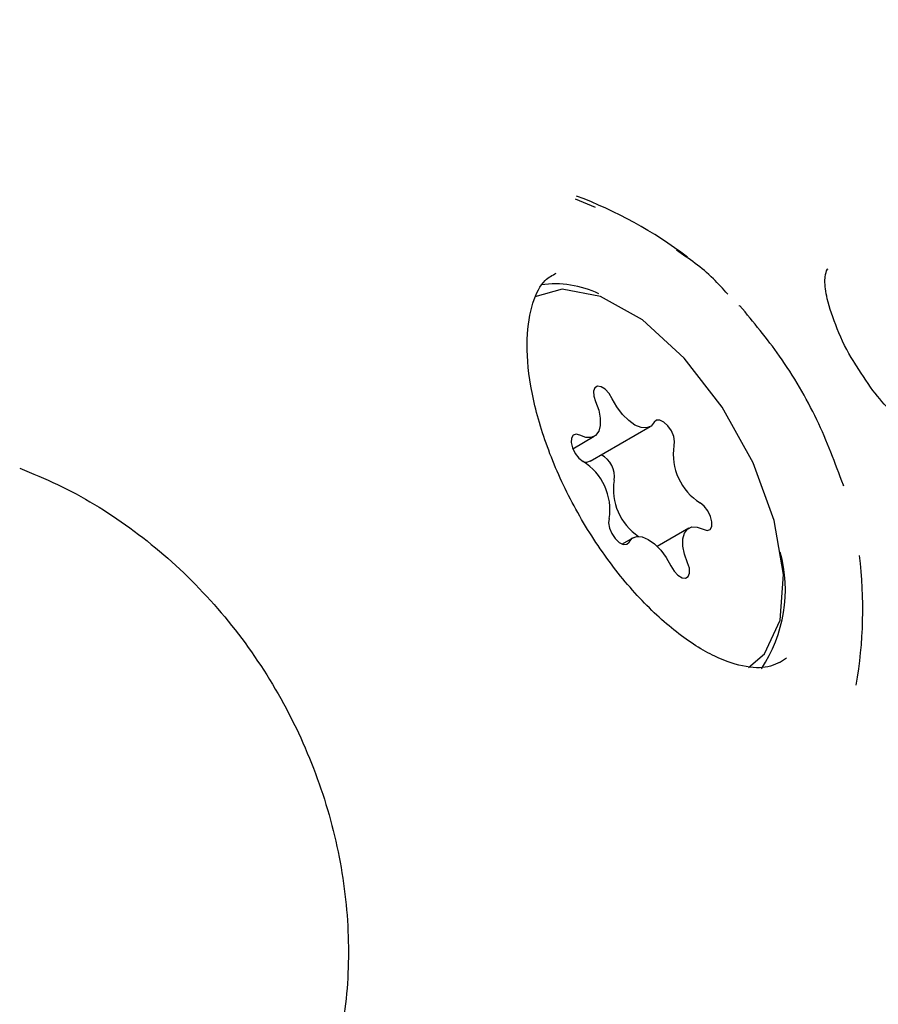
# Model space of a CAD drawing. Units: millimetres. Extents: x 470 to 1560, y 419 to 1615.
# Drawn here: x 1071 to 1073, y 855 to 857 of the extents above; entities that cross this region are included whole.
import ezdxf

# ---------------------------------------------------------------- set-up
doc = ezdxf.new("R2010")
doc.units = ezdxf.units.MM
doc.header["$LTSCALE"] = 100
doc.styles.add('SLDTEXTSTYLE0', font='TXT', dxfattribs={"width": 0.75})
doc.dimstyles.new('SLDDIMSTYLE5', dxfattribs={"dimtxt": 15.875, "dimasz": 8, "dimexe": 0, "dimexo": 0.0625, "dimgap": 3.96875, "dimtad": 2, "dimdec": 0, "dimrnd": 1e-09, "dimzin": 12, "dimdsep": 46, "dimtxsty": 'SLDTEXTSTYLE0', "dimblk1": 'DOT', "dimblk2": 'DOT', "dimsah": 1, "dimcen": 0.09, "dimse1": 1, "dimse2": 1, "dimadec": 0, "dimazin": 3, "dimtfac": 1, "dimtdec": 0, "dimtofl": 0, "dimtmove": 0, "dimatfit": 3, "dimldrblk": 'DOT', "dimfxl": 0, "dimfrac": 2, "dimtolj": 1, "dimtzin": 12, "dimarcsym": 0})

# ---------------------------------------------------------------- blocks, each defined once
blk = doc.blocks.new('_Dot')
at = {"color": 0, "linetype": 'ByBlock', "lineweight": -2}
blk.add_line((-0.5, 0), (-1, 0), dxfattribs=at)
at = {"color": 0, "linetype": 'ByBlock', "const_width": 0.5}
blk.add_lwpolyline([(-0.25, 0, 1), (0.25, 0, 1)], format="xyb", close=True, dxfattribs=at)
blk = doc.blocks.new('_D_10')
at = {"color": 7, "linetype": 'Continuous', "lineweight": 18}
blk.add_line((1319.059, 1594.5532), (638.3662, 1594.5532), dxfattribs=at)
at = {"color": 7, "linetype": 'Continuous', "lineweight": 18, "xscale": 8, "yscale": 8, "rotation": 180.0000000000004}
blk.add_blockref('_Dot', (638.3662, 1594.5532), dxfattribs=at)
at = {"color": 7, "linetype": 'Continuous', "lineweight": 18, "xscale": 8, "yscale": 8}
blk.add_blockref('_Dot', (1319.059, 1594.5532), dxfattribs=at)
at = {"color": 7, "linetype": 'Continuous', "lineweight": 18, "insert": (961.1178, 1615.0172), "char_height": 15.875, "attachment_point": 1, "style": 'SLDTEXTSTYLE0'}
blk.add_mtext('681', dxfattribs=at)

msp = doc.modelspace()

# ---------------------------------------------------------------- linework, layer by layer
at = {"color": 7, "linetype": 'Continuous', "lineweight": 25}
for p, q in [((1072.055, 856.3285), (1072.0172, 856.344)), ((1072.0447, 855.8539), (1072.1569, 855.9186)), ((1072.0125, 855.8774), (1072.0525, 855.9005)), ((1072.5182, 855.8092), (1072.5177, 855.8075)), ((1072.2294, 855.7289), (1072.1702, 855.6948)), ((1072.125, 855.7109), (1072.1047, 855.6991)), ((1072.3985, 855.4776), (1072.4117, 855.4862))]:
    msp.add_line(p, q, dxfattribs=at)
at = {"color": 7, "linetype": 'Continuous', "lineweight": 25, "flags": 128}
for points in [[(1072.3496, 855.8508), (1072.2918, 855.9551), (1072.2206, 856.0469), (1072.1424, 856.118), (1072.064, 856.1622), (1071.9924, 856.1755), (1071.9411, 856.1612)], [(1072.3229, 856.1449), (1072.3229, 856.1448), (1072.3248, 856.1444)], [(1072.0862, 855.9709), (1072.0803, 855.9807), (1072.073, 855.9886), (1072.0654, 855.9933), (1072.0587, 855.9943), (1072.0537, 855.9913), (1072.0512, 855.9848), (1072.0517, 855.9758), (1072.055, 855.9655)], [(1072.055, 855.9655), (1072.0607, 855.9495), (1072.0637, 855.9343), (1072.0637, 855.9208), (1072.0607, 855.9099), (1072.055, 855.9023), (1072.0469, 855.8984), (1072.0369, 855.8986), (1072.0257, 855.9028)], [(1072.1645, 855.9268), (1072.1585, 855.9196), (1072.1501, 855.9163), (1072.1399, 855.9169), (1072.1285, 855.9216), (1072.1168, 855.93), (1072.1053, 855.9415), (1072.0949, 855.9554), (1072.0862, 855.9709)], [(1072.2015, 855.8829), (1072.2027, 855.8906), (1072.201, 855.9004), (1072.1966, 855.9107), (1072.1902, 855.9201), (1072.1827, 855.9272), (1072.1752, 855.931), (1072.1688, 855.9308), (1072.1645, 855.9268)], [(1072.0257, 855.9028), (1072.0186, 855.9048), (1072.013, 855.9029), (1072.0098, 855.8973), (1072.0094, 855.8888), (1072.012, 855.8788), (1072.017, 855.8685), (1072.0238, 855.8597), (1072.0314, 855.8534)], [(1072.0447, 855.8539), (1072.038, 855.8516), (1072.0346, 855.8514)], [(1072.3408, 855.4682), (1072.3704, 855.4936), (1072.3997, 855.5565), (1072.4061, 855.6423), (1072.3888, 855.7434), (1072.3496, 855.8508)], [(1072.2562, 855.7267), (1072.2633, 855.7246), (1072.2689, 855.7266), (1072.2721, 855.7321), (1072.2724, 855.7406), (1072.2699, 855.7507), (1072.2649, 855.7609), (1072.2581, 855.7698), (1072.2505, 855.776)], [(1072.0804, 855.7466), (1072.0792, 855.7388), (1072.0809, 855.729), (1072.0853, 855.7187), (1072.0917, 855.7093), (1072.0992, 855.7022), (1072.1067, 855.6985), (1072.1131, 855.6986), (1072.1174, 855.7027)], [(1072.2269, 855.6639), (1072.2212, 855.6799), (1072.2182, 855.6951), (1072.2182, 855.7086), (1072.2211, 855.7196), (1072.2269, 855.7272), (1072.235, 855.731), (1072.245, 855.7309), (1072.2562, 855.7267)], [(1072.1174, 855.7027), (1072.1234, 855.7098), (1072.1318, 855.7132), (1072.142, 855.7125), (1072.1534, 855.7078), (1072.1651, 855.6995), (1072.1766, 855.6879), (1072.187, 855.674), (1072.1956, 855.6585)], [(1072.1956, 855.6585), (1072.2016, 855.6487), (1072.2089, 855.6409), (1072.2165, 855.6361), (1072.2232, 855.6352), (1072.2282, 855.6382), (1072.2306, 855.6446), (1072.2302, 855.6537), (1072.2269, 855.6639)]]:
    msp.add_lwpolyline(points, dxfattribs=at)
at = {"color": 7, "linetype": 'Continuous', "lineweight": 25}
for centre, radius, start, end in [((1071.7294, 855.5773), 0.825, 52.9529, 69.417), ((1071.9793, 855.9954), 0.1901, 64.4724, 97.9918), ((1072.3068, 855.8665), 0.1066, 171.1473, 238.0978), ((1071.9751, 855.763), 0.1066, 351.1473, 58.0978), ((1072.0465, 855.8262), 0.0436, 349.4661, 64.8097), ((1072.195, 855.8019), 0.1069, 171.2486, 235.9316), ((1072.1434, 855.6136), 0.2663, 326.2785, 15.3451), ((1071.7294, 855.5773), 0.825, 350.0972, 7.0085)]:
    msp.add_arc(centre, radius, start, end, dxfattribs=at)
for points, knots in [([(1072.3019, 856.1661), (1072.293, 856.1761), (1072.2627, 856.2102), (1072.2295, 856.2325), (1072.206, 856.2483)], [0, 0, 0, 0, 0.291932, 1, 1, 1, 1]), ([(1072.3998, 855.4783), (1072.3941, 855.4756), (1072.3777, 855.4678), (1072.3396, 855.4662), (1072.2776, 855.4859), (1072.2062, 855.531), (1072.1317, 855.6004), (1072.0618, 855.6884), (1072.002, 855.789), (1071.9572, 855.8944), (1071.9307, 855.9958), (1071.9238, 856.085), (1071.9358, 856.1533), (1071.9565, 856.1925), (1071.9742, 856.2018), (1071.9812, 856.2055)], [0, 0, 0, 0, 0.0421292, 0.1222305, 0.1996762, 0.2822261, 0.3649315, 0.4485239, 0.5327045, 0.6170021, 0.7008062, 0.7835885, 0.8649892, 0.9459559, 1, 1, 1, 1]), ([(1072.5383, 856.0392), (1072.538, 856.0397), (1072.5252, 856.059), (1072.5053, 856.1024), (1072.4868, 856.1556), (1072.4822, 856.1948), (1072.4873, 856.2135), (1072.4887, 856.2137), (1072.4895, 856.2138)], [0, 0, 0, 0, 0.005213, 0.228109, 0.447371, 0.620477, 0.79777, 1, 1, 1, 1]), ([(1072.5182, 855.8092), (1072.5029, 855.8502), (1072.4718, 855.9334), (1072.4041, 856.049), (1072.3501, 856.1139), (1072.3248, 856.1444)], [0, 0, 0, 0, 0.34068, 0.691232, 1, 1, 1, 1]), ([(1072.6605, 855.9168), (1072.66, 855.916), (1072.6591, 855.9146), (1072.6382, 855.9211), (1072.6072, 855.9457), (1072.5718, 855.9859), (1072.5498, 856.0209), (1072.5383, 856.0392)], [0, 0, 0, 0, 0.215301, 0.399249, 0.587186, 0.785082, 1, 1, 1, 1]), ([(1070.9782, 855.8407), (1071.002, 855.831), (1071.0731, 855.802), (1071.1865, 855.7331), (1071.3096, 855.6271), (1071.415, 855.5001), (1071.4989, 855.3571), (1071.5582, 855.2034), (1071.5909, 855.0445), (1071.5961, 854.8863), (1071.5737, 854.7346), (1071.525, 854.5943), (1071.4507, 854.4715), (1071.3692, 854.3791), (1071.3064, 854.3394), (1071.2826, 854.3244)], [0, 0, 0, 0, 0.041439, 0.124111, 0.206715, 0.289153, 0.371483, 0.453739, 0.53594, 0.618128, 0.700378, 0.782819, 0.865632, 0.949007, 1, 1, 1, 1])]:
    msp.add_open_spline(points, degree=3, knots=knots, dxfattribs=at)

# ---------------------------------------------------------------- dimensions: what is measured, and where the dimension line sits
at = {"color": 7, "linetype": 'Continuous', "lineweight": 18}
dim = msp.add_linear_dim(base=(638.3662, 1594.5532), p1=(1319.059, 1268.1704), p2=(638.3662, 837.1403), dimstyle='SLDDIMSTYLE5', dxfattribs=at)
dim.commit()
dim.dimension.update_dxf_attribs({"geometry": '_D_10', "text_midpoint": (978.7126, 1594.5532), "dimtype": 160})

doc.saveas('drawing.dxf')
